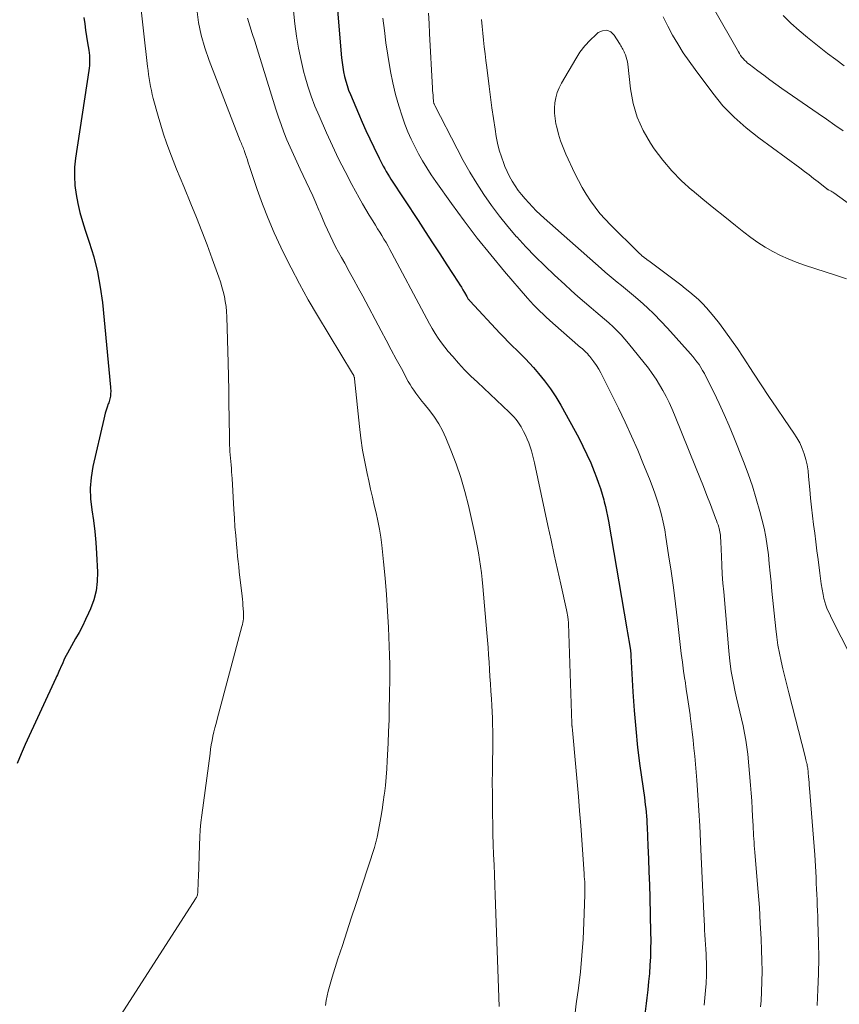
# Model space of a CAD drawing. Units: feet. Extents: x 1924996 to 1930043, y 530000 to 535000.
# Drawn here: x 1925705 to 1925794, y 530328 to 530435 of the extents above; entities that cross this region are included whole.
import ezdxf

# ---------------------------------------------------------------- set-up
doc = ezdxf.new("R2010")
doc.units = ezdxf.units.FT
doc.header["$LTSCALE"] = 100
doc.header["$MEASUREMENT"] = 0
doc.layers.add('CONTOUR INDEX', color=32, linetype='Continuous', lineweight=25)
doc.layers.add('CONTOUR INTERMEDIATE', color=40, linetype='Continuous', lineweight=15)

msp = doc.modelspace()

# ---------------------------------------------------------------- linework, layer by layer
at = {"layer": 'CONTOUR INDEX', "flags": 128}
for points, elevation in [([(1925739.22, 530442.77), (1925740.24, 530430.59), (1925740.3, 530430.07), (1925740.37, 530429.56), (1925740.46, 530429.05), (1925740.56, 530428.55), (1925740.69, 530428.05), (1925740.84, 530427.56), (1925741.01, 530427.07), (1925741.2, 530426.59), (1925742.08, 530424.52), (1925742.47, 530423.6), (1925742.88, 530422.69), (1925743.3, 530421.79), (1925743.73, 530420.88), (1925744.31, 530419.68), (1925744.46, 530419.39), (1925744.61, 530419.09), (1925744.77, 530418.8), (1925744.93, 530418.51), (1925745.09, 530418.23), (1925745.26, 530417.94), (1925745.44, 530417.66), (1925745.61, 530417.38), (1925748.55, 530412.91), (1925749.34, 530411.7), (1925750.13, 530410.49), (1925750.92, 530409.28), (1925751.7, 530408.07), (1925752.92, 530406.2), (1925753.09, 530405.92), (1925753.27, 530405.64), (1925753.44, 530405.35), (1925753.61, 530405.07), (1925753.86, 530404.63), (1925753.9, 530404.56), (1925753.94, 530404.5), (1925753.98, 530404.43), (1925754.02, 530404.37), (1925754.07, 530404.3), (1925754.12, 530404.24), (1925754.17, 530404.18), (1925754.22, 530404.13), (1925757.46, 530400.65), (1925757.91, 530400.18), (1925758.36, 530399.71), (1925758.83, 530399.25), (1925759.29, 530398.8), (1925759.76, 530398.34), (1925760.22, 530397.88), (1925760.66, 530397.4), (1925761.09, 530396.92), (1925761.64, 530396.29), (1925762.31, 530395.47), (1925762.94, 530394.62), (1925763.52, 530393.73), (1925764.06, 530392.82), (1925766.02, 530389.27), (1925766.48, 530388.38), (1925766.92, 530387.48), (1925767.33, 530386.57), (1925767.71, 530385.64), (1925767.96, 530384.97), (1925768.18, 530384.37), (1925768.39, 530383.76), (1925768.57, 530383.15), (1925768.74, 530382.53), (1925768.79, 530382.34), (1925768.92, 530381.81), (1925769.04, 530381.28), (1925769.15, 530380.75), (1925769.25, 530380.21), (1925771.27, 530368.52), (1925771.34, 530368.1), (1925771.41, 530367.68), (1925771.47, 530367.27), (1925771.54, 530366.85), (1925771.64, 530366.16), (1925771.65, 530366.08), (1925771.66, 530366.01), (1925771.67, 530365.94), (1925771.68, 530365.87), (1925771.68, 530365.8), (1925771.69, 530365.73), (1925771.69, 530365.66), (1925771.69, 530365.58), (1925771.91, 530361.68), (1925772.05, 530359.66), (1925772.22, 530357.64), (1925772.43, 530355.63), (1925772.68, 530353.62), (1925773.16, 530350.19), (1925773.21, 530349.79), (1925773.26, 530349.39), (1925773.3, 530348.98), (1925773.35, 530348.58), (1925773.39, 530348.18), (1925773.42, 530347.78), (1925773.44, 530347.38), (1925773.46, 530346.97), (1925773.55, 530344.95), (1925773.6, 530343.53), (1925773.65, 530342.11), (1925773.7, 530340.69), (1925773.74, 530339.28), (1925773.84, 530335.54), (1925773.85, 530334.64), (1925773.84, 530333.75), (1925773.81, 530332.86), (1925773.77, 530331.96), (1925773.7, 530331.07), (1925773.62, 530330.18), (1925773.53, 530329.29), (1925773.42, 530328.4), (1925773.35, 530327.81), (1925773.21, 530326.63)], 860), ([(1925712.23, 530434.97), (1925712.31, 530434.28), (1925712.4, 530433.59), (1925712.51, 530432.91), (1925712.62, 530432.22), (1925712.76, 530431.4), (1925712.8, 530431.13), (1925712.83, 530430.85), (1925712.84, 530430.58), (1925712.85, 530430.3), (1925712.83, 530430.02), (1925712.82, 530429.74), (1925712.79, 530429.47), (1925712.75, 530429.19), (1925711.32, 530419.69), (1925711.22, 530418.7), (1925711.19, 530417.71), (1925711.24, 530416.72), (1925711.37, 530415.73), (1925711.56, 530414.74), (1925711.79, 530413.77), (1925712.06, 530412.8), (1925712.36, 530411.85), (1925712.81, 530410.55), (1925713.3, 530408.94), (1925713.72, 530407.31), (1925714.01, 530405.65), (1925714.23, 530403.98), (1925715.12, 530394.78), (1925715.13, 530394.62), (1925715.14, 530394.45), (1925715.14, 530394.29), (1925715.13, 530394.13), (1925715.13, 530394.08), (1925715.11, 530393.94), (1925715.1, 530393.8), (1925715.07, 530393.66), (1925715.04, 530393.52), (1925715.01, 530393.38), (1925714.97, 530393.24), (1925714.93, 530393.1), (1925714.88, 530392.97), (1925714.75, 530392.6), (1925714.65, 530392.28), (1925714.55, 530391.96), (1925714.46, 530391.64), (1925714.38, 530391.31), (1925713.21, 530386.15), (1925713.02, 530384.98), (1925712.92, 530383.81), (1925712.96, 530382.64), (1925713.09, 530381.46), (1925713.27, 530380.28), (1925713.42, 530379.09), (1925713.53, 530377.9), (1925713.61, 530376.71), (1925713.71, 530374.69), (1925713.68, 530373.66), (1925713.56, 530372.65), (1925713.3, 530371.67), (1925712.95, 530370.71), (1925712.73, 530370.23), (1925712.4, 530369.53), (1925712.06, 530368.83), (1925711.7, 530368.14), (1925711.33, 530367.46), (1925710.44, 530365.87), (1925710.3, 530365.62), (1925710.17, 530365.36), (1925710.04, 530365.1), (1925709.92, 530364.83), (1925709.68, 530364.3), (1925709.65, 530364.21), (1925709.49, 530363.87), (1925709.41, 530363.69), (1925709.34, 530363.52), (1925709.26, 530363.34), (1925709.18, 530363.17), (1925705.84, 530355.94), (1925705.39, 530354.92), (1925704.97, 530353.88)], 880)]:
    msp.add_lwpolyline(points, dxfattribs=dict(at, elevation=elevation))
at = {"layer": 'CONTOUR INTERMEDIATE', "flags": 128}
for points, elevation in [([(1925734.6, 530439.72), (1925735.16, 530434.29), (1925735.33, 530432.95), (1925735.55, 530431.62), (1925735.83, 530430.3), (1925736.15, 530428.99), (1925736.25, 530428.61), (1925736.58, 530427.5), (1925736.94, 530426.4), (1925737.35, 530425.32), (1925737.79, 530424.26), (1925738.6, 530422.42), (1925739.25, 530421), (1925739.92, 530419.6), (1925740.63, 530418.21), (1925741.36, 530416.83), (1925742.16, 530415.37), (1925742.51, 530414.73), (1925742.87, 530414.11), (1925743.24, 530413.48), (1925743.62, 530412.87), (1925743.92, 530412.39), (1925744.15, 530412.01), (1925744.39, 530411.64), (1925744.62, 530411.26), (1925744.84, 530410.88), (1925745.07, 530410.51), (1925745.29, 530410.12), (1925745.5, 530409.74), (1925745.71, 530409.35), (1925749.21, 530402.75), (1925749.5, 530402.21), (1925749.8, 530401.68), (1925750.1, 530401.16), (1925750.41, 530400.63), (1925750.74, 530400.12), (1925751.09, 530399.62), (1925751.46, 530399.14), (1925751.84, 530398.67), (1925752.32, 530398.12), (1925752.96, 530397.4), (1925753.62, 530396.69), (1925754.3, 530396), (1925755, 530395.32), (1925758.45, 530392.08), (1925758.64, 530391.89), (1925758.82, 530391.71), (1925759, 530391.52), (1925759.17, 530391.32), (1925759.34, 530391.12), (1925759.49, 530390.91), (1925759.63, 530390.69), (1925759.76, 530390.46), (1925760.03, 530389.97), (1925760.23, 530389.57), (1925760.42, 530389.15), (1925760.58, 530388.73), (1925760.74, 530388.31), (1925760.87, 530387.87), (1925760.99, 530387.44), (1925761.1, 530387), (1925761.21, 530386.55), (1925762.67, 530379.76), (1925763.01, 530378.16), (1925763.36, 530376.57), (1925763.71, 530374.98), (1925764.07, 530373.39), (1925764.7, 530370.59), (1925764.74, 530370.4), (1925764.78, 530370.21), (1925764.81, 530370.01), (1925764.84, 530369.82), (1925764.85, 530369.74), (1925764.87, 530369.58), (1925764.89, 530369.43), (1925764.9, 530369.27), (1925764.91, 530369.11), (1925765.28, 530358.22), (1925765.28, 530358.2), (1925765.28, 530358.18), (1925765.28, 530358.15), (1925765.28, 530358.13), (1925765.29, 530358.03), (1925765.29, 530358.01), (1925765.29, 530357.98), (1925765.3, 530357.96), (1925765.3, 530357.93), (1925765.31, 530357.82), (1925765.32, 530357.74), (1925765.33, 530357.66), (1925765.34, 530357.58), (1925765.35, 530357.5), (1925765.72, 530353.47), (1925765.86, 530351.89), (1925766, 530350.31), (1925766.12, 530348.73), (1925766.24, 530347.15), (1925766.61, 530341.88), (1925766.63, 530341.6), (1925766.65, 530341.31), (1925766.67, 530341.03), (1925766.68, 530340.75), (1925766.7, 530340.46), (1925766.7, 530340.18), (1925766.7, 530339.9), (1925766.7, 530339.61), (1925766.59, 530336.6), (1925766.5, 530334.81), (1925766.37, 530333.03), (1925766.2, 530331.25), (1925765.99, 530329.47), (1925765.76, 530327.76), (1925765.63, 530326.77)], 864), ([(1925718.24, 530437.74), (1925719.15, 530429.63), (1925719.2, 530429.19), (1925719.26, 530428.76), (1925719.32, 530428.32), (1925719.39, 530427.89), (1925719.47, 530427.45), (1925719.56, 530427.02), (1925719.66, 530426.59), (1925719.77, 530426.17), (1925720.3, 530424.23), (1925720.58, 530423.25), (1925720.88, 530422.29), (1925721.21, 530421.33), (1925721.56, 530420.37), (1925721.93, 530419.43), (1925722.31, 530418.48), (1925722.69, 530417.54), (1925723.08, 530416.6), (1925723.86, 530414.71), (1925724.47, 530413.23), (1925725.06, 530411.74), (1925725.62, 530410.24), (1925726.17, 530408.73), (1925726.88, 530406.75), (1925727.06, 530406.23), (1925727.22, 530405.7), (1925727.36, 530405.17), (1925727.5, 530404.63), (1925727.6, 530404.09), (1925727.69, 530403.55), (1925727.74, 530403), (1925727.77, 530402.45), (1925727.9, 530397.45), (1925727.94, 530395.96), (1925727.97, 530394.47), (1925727.99, 530392.98), (1925728.01, 530391.48), (1925728.04, 530389.22), (1925728.04, 530388.86), (1925728.06, 530388.5), (1925728.08, 530388.14), (1925728.1, 530387.79), (1925728.13, 530387.43), (1925728.16, 530387.07), (1925728.19, 530386.71), (1925728.22, 530386.35), (1925728.23, 530386.33), (1925728.26, 530385.96), (1925728.29, 530385.59), (1925728.31, 530385.23), (1925728.33, 530384.86), (1925728.53, 530381.49), (1925728.59, 530380.55), (1925728.65, 530379.61), (1925728.73, 530378.66), (1925728.81, 530377.72), (1925728.89, 530376.96), (1925728.94, 530376.4), (1925729, 530375.83), (1925729.06, 530375.27), (1925729.12, 530374.71), (1925729.42, 530372.08), (1925729.46, 530371.74), (1925729.49, 530371.4), (1925729.52, 530371.06), (1925729.55, 530370.72), (1925729.58, 530370.35), (1925729.59, 530370.2), (1925729.59, 530370.04), (1925729.59, 530369.89), (1925729.58, 530369.74), (1925729.57, 530369.62), (1925729.54, 530369.41), (1925729.51, 530369.2), (1925729.46, 530368.99), (1925729.41, 530368.78), (1925726.7, 530358.7), (1925726.59, 530358.24), (1925726.47, 530357.78), (1925726.36, 530357.32), (1925726.26, 530356.86), (1925726.16, 530356.39), (1925726.08, 530355.93), (1925726, 530355.46), (1925725.94, 530354.99), (1925725.04, 530348.27), (1925724.95, 530347.47), (1925724.87, 530346.67), (1925724.82, 530345.87), (1925724.78, 530345.06), (1925724.67, 530341.49), (1925724.66, 530341.19), (1925724.65, 530340.9), (1925724.64, 530340.6), (1925724.63, 530340.3), (1925724.61, 530339.9), (1925724.6, 530339.81), (1925724.58, 530339.71), (1925724.56, 530339.61), (1925724.53, 530339.52), (1925724.49, 530339.42), (1925724.45, 530339.33), (1925724.4, 530339.25), (1925724.35, 530339.16), (1925716.26, 530326.61)], 876), ([(1925724.5, 530435.87), (1925724.7, 530434.44), (1925724.98, 530433.04), (1925725.37, 530431.67), (1925725.83, 530430.31), (1925729.23, 530421.56), (1925729.29, 530421.41), (1925729.35, 530421.26), (1925729.41, 530421.12), (1925729.47, 530420.97), (1925729.53, 530420.83), (1925729.58, 530420.68), (1925729.64, 530420.53), (1925729.69, 530420.39), (1925729.79, 530420.08), (1925729.9, 530419.78), (1925730, 530419.48), (1925730.1, 530419.18), (1925730.2, 530418.87), (1925731.08, 530416.27), (1925731.65, 530414.68), (1925732.26, 530413.11), (1925732.92, 530411.56), (1925733.63, 530410.02), (1925733.87, 530409.52), (1925734.75, 530407.75), (1925735.66, 530406.01), (1925736.62, 530404.29), (1925737.61, 530402.59), (1925741.43, 530396.29), (1925741.44, 530396.27), (1925741.45, 530396.25), (1925741.47, 530396.23), (1925741.48, 530396.21), (1925741.53, 530396.12), (1925741.54, 530396.1), (1925741.55, 530396.08), (1925741.56, 530396.05), (1925741.57, 530396.03), (1925741.59, 530395.95), (1925741.61, 530395.89), (1925741.63, 530395.83), (1925741.64, 530395.76), (1925741.65, 530395.7), (1925742.19, 530390.53), (1925742.35, 530389.23), (1925742.53, 530387.95), (1925742.76, 530386.67), (1925743.02, 530385.39), (1925743.2, 530384.6), (1925743.39, 530383.72), (1925743.59, 530382.85), (1925743.79, 530381.98), (1925744, 530381.12), (1925744.19, 530380.25), (1925744.36, 530379.37), (1925744.5, 530378.49), (1925744.61, 530377.61), (1925744.8, 530375.81), (1925744.98, 530374.03), (1925745.13, 530372.24), (1925745.24, 530370.45), (1925745.33, 530368.66), (1925745.45, 530365.64), (1925745.46, 530365.31), (1925745.47, 530364.99), (1925745.48, 530364.67), (1925745.48, 530364.35), (1925745.48, 530364.07), (1925745.49, 530363.89), (1925745.49, 530363.71), (1925745.48, 530363.52), (1925745.48, 530363.34), (1925745.46, 530361.17), (1925745.43, 530359.91), (1925745.4, 530358.64), (1925745.35, 530357.38), (1925745.3, 530356.11), (1925745.21, 530354.19), (1925745.15, 530353.3), (1925745.09, 530352.41), (1925745, 530351.51), (1925744.89, 530350.62), (1925744.88, 530350.49), (1925744.76, 530349.67), (1925744.64, 530348.85), (1925744.51, 530348.03), (1925744.36, 530347.22), (1925744.11, 530345.88), (1925744.08, 530345.74), (1925744.05, 530345.6), (1925744.01, 530345.46), (1925743.98, 530345.32), (1925743.94, 530345.18), (1925743.9, 530345.04), (1925743.86, 530344.9), (1925743.82, 530344.77), (1925741.78, 530338.57), (1925741.3, 530337.09), (1925740.81, 530335.6), (1925740.33, 530334.12), (1925739.85, 530332.64), (1925739.22, 530330.68), (1925739.07, 530330.17), (1925738.92, 530329.66), (1925738.79, 530329.15), (1925738.67, 530328.63), (1925738.56, 530328.11), (1925738.48, 530327.59)], 872), ([(1925794.77, 530422.65), (1925793.86, 530423.28), (1925792.95, 530423.91), (1925792.04, 530424.54), (1925788.11, 530427.26), (1925787.45, 530427.73), (1925786.79, 530428.2), (1925786.13, 530428.68), (1925785.48, 530429.17), (1925784.55, 530429.88), (1925784.37, 530430.02), (1925784.21, 530430.17), (1925784.05, 530430.33), (1925783.9, 530430.5), (1925783.76, 530430.67), (1925783.62, 530430.85), (1925783.5, 530431.04), (1925783.38, 530431.23), (1925780.68, 530435.99)], 852), ([(1925730, 530434.91), (1925730.27, 530434.07), (1925730.53, 530433.24), (1925730.8, 530432.4), (1925731.06, 530431.57), (1925733.11, 530424.99), (1925733.38, 530424.15), (1925733.67, 530423.32), (1925733.98, 530422.5), (1925734.3, 530421.68), (1925734.65, 530420.87), (1925735, 530420.07), (1925735.37, 530419.27), (1925735.74, 530418.47), (1925736.4, 530417.11), (1925736.76, 530416.35), (1925737.11, 530415.59), (1925737.45, 530414.82), (1925737.77, 530414.04), (1925737.9, 530413.73), (1925738.16, 530413.11), (1925738.43, 530412.49), (1925738.71, 530411.88), (1925738.99, 530411.26), (1925739.28, 530410.66), (1925739.59, 530410.05), (1925739.91, 530409.46), (1925740.23, 530408.87), (1925740.58, 530408.26), (1925741.08, 530407.37), (1925741.57, 530406.47), (1925742.06, 530405.57), (1925742.55, 530404.67), (1925744.54, 530400.92), (1925745.09, 530399.89), (1925745.64, 530398.86), (1925746.19, 530397.83), (1925746.74, 530396.8), (1925747.49, 530395.39), (1925747.68, 530395.07), (1925747.87, 530394.75), (1925748.08, 530394.45), (1925748.3, 530394.15), (1925748.52, 530393.86), (1925748.75, 530393.56), (1925748.98, 530393.27), (1925749.22, 530392.99), (1925749.84, 530392.22), (1925750.36, 530391.53), (1925750.83, 530390.82), (1925751.23, 530390.07), (1925751.59, 530389.29), (1925752.13, 530387.95), (1925752.69, 530386.46), (1925753.21, 530384.97), (1925753.64, 530383.45), (1925754.03, 530381.91), (1925754.69, 530378.98), (1925754.84, 530378.26), (1925754.99, 530377.53), (1925755.12, 530376.8), (1925755.24, 530376.07), (1925755.34, 530375.34), (1925755.44, 530374.61), (1925755.52, 530373.87), (1925755.59, 530373.13), (1925756.03, 530368.08), (1925756.1, 530367.29), (1925756.16, 530366.5), (1925756.22, 530365.71), (1925756.27, 530364.91), (1925756.32, 530364.12), (1925756.37, 530363.33), (1925756.42, 530362.54), (1925756.47, 530361.75), (1925756.53, 530360.9), (1925756.57, 530360.2), (1925756.61, 530359.5), (1925756.64, 530358.81), (1925756.66, 530358.11), (1925756.68, 530357.41), (1925756.69, 530356.71), (1925756.69, 530356.01), (1925756.68, 530355.31), (1925756.65, 530354.26), (1925756.63, 530353.04), (1925756.62, 530351.82), (1925756.63, 530350.59), (1925756.64, 530349.37), (1925756.65, 530348.39), (1925756.67, 530347.29), (1925756.7, 530346.19), (1925756.73, 530345.09), (1925756.77, 530343.98), (1925756.82, 530342.88), (1925756.86, 530341.78), (1925756.9, 530340.68), (1925756.94, 530339.57), (1925757.39, 530327.47)], 868), ([(1925744.74, 530434.9), (1925744.89, 530433.55), (1925745.06, 530432.21), (1925745.27, 530430.87), (1925745.55, 530429.11), (1925745.8, 530427.85), (1925746.09, 530426.59), (1925746.45, 530425.35), (1925746.86, 530424.13), (1925747.13, 530423.37), (1925747.46, 530422.54), (1925747.8, 530421.73), (1925748.19, 530420.93), (1925748.6, 530420.15), (1925749.04, 530419.38), (1925749.5, 530418.62), (1925749.99, 530417.87), (1925750.49, 530417.14), (1925752.18, 530414.76), (1925753.57, 530412.86), (1925754.99, 530410.99), (1925756.46, 530409.16), (1925757.97, 530407.36), (1925760.47, 530404.45), (1925760.79, 530404.09), (1925761.12, 530403.73), (1925761.45, 530403.39), (1925761.79, 530403.05), (1925762.14, 530402.72), (1925762.49, 530402.39), (1925762.85, 530402.06), (1925763.21, 530401.75), (1925766.23, 530399.11), (1925766.38, 530398.98), (1925766.53, 530398.84), (1925766.68, 530398.71), (1925766.83, 530398.57), (1925766.97, 530398.43), (1925767.1, 530398.28), (1925767.23, 530398.13), (1925767.35, 530397.97), (1925767.68, 530397.53), (1925767.94, 530397.14), (1925768.2, 530396.74), (1925768.43, 530396.33), (1925768.65, 530395.91), (1925770.34, 530392.49), (1925771.07, 530390.98), (1925771.77, 530389.47), (1925772.44, 530387.94), (1925773.08, 530386.39), (1925773.72, 530384.83), (1925774.02, 530384.06), (1925774.3, 530383.28), (1925774.56, 530382.5), (1925774.8, 530381.71), (1925775.02, 530380.91), (1925775.21, 530380.11), (1925775.37, 530379.3), (1925775.51, 530378.48), (1925775.8, 530376.57), (1925776.06, 530374.79), (1925776.31, 530373.01), (1925776.54, 530371.23), (1925776.75, 530369.44), (1925777.06, 530366.81), (1925777.17, 530365.85), (1925777.3, 530364.89), (1925777.43, 530363.93), (1925777.57, 530362.97), (1925777.58, 530362.91), (1925777.72, 530361.98), (1925777.85, 530361.05), (1925777.99, 530360.11), (1925778.12, 530359.18), (1925778.14, 530359.05), (1925778.25, 530358.18), (1925778.36, 530357.31), (1925778.46, 530356.44), (1925778.55, 530355.57), (1925778.63, 530354.7), (1925778.71, 530353.82), (1925778.78, 530352.95), (1925778.85, 530352.08), (1925778.96, 530350.46), (1925779.07, 530348.78), (1925779.18, 530347.1), (1925779.27, 530345.41), (1925779.35, 530343.73), (1925779.66, 530336.81), (1925779.68, 530336.29), (1925779.71, 530335.77), (1925779.74, 530335.25), (1925779.78, 530334.73), (1925779.81, 530334.21), (1925779.84, 530333.69), (1925779.87, 530333.18), (1925779.89, 530332.67), (1925779.91, 530332.32), (1925779.92, 530331.98), (1925779.92, 530331.64), (1925779.92, 530331.3), (1925779.91, 530330.96), (1925779.9, 530330.62), (1925779.88, 530330.28), (1925779.86, 530329.94), (1925779.83, 530329.6), (1925779.67, 530327.61)], 856), ([(1925749.68, 530435.43), (1925749.75, 530434.33), (1925749.81, 530433.23), (1925750.12, 530427.27), (1925750.14, 530427.02), (1925750.16, 530426.76), (1925750.18, 530426.51), (1925750.2, 530426.26), (1925750.24, 530425.87), (1925750.24, 530425.81), (1925750.25, 530425.75), (1925750.27, 530425.69), (1925750.28, 530425.63), (1925750.3, 530425.58), (1925750.33, 530425.52), (1925750.35, 530425.47), (1925750.38, 530425.41), (1925752.79, 530420.69), (1925753.47, 530419.42), (1925754.18, 530418.16), (1925754.93, 530416.92), (1925755.72, 530415.71), (1925756.55, 530414.52), (1925757.41, 530413.36), (1925758.33, 530412.24), (1925759.27, 530411.14), (1925759.29, 530411.12), (1925760.28, 530410.05), (1925761.3, 530408.99), (1925762.34, 530407.96), (1925763.4, 530406.96), (1925764.5, 530405.94), (1925765.2, 530405.3), (1925765.92, 530404.66), (1925766.64, 530404.04), (1925767.37, 530403.42), (1925767.88, 530402.99), (1925768.36, 530402.59), (1925768.83, 530402.18), (1925769.29, 530401.77), (1925769.75, 530401.35), (1925770.2, 530400.92), (1925770.63, 530400.47), (1925771.04, 530400.01), (1925771.44, 530399.53), (1925773.59, 530396.84), (1925774.02, 530396.26), (1925774.44, 530395.66), (1925774.82, 530395.05), (1925775.18, 530394.42), (1925775.52, 530393.77), (1925775.84, 530393.12), (1925776.14, 530392.46), (1925776.42, 530391.79), (1925778.79, 530385.95), (1925779.18, 530384.97), (1925779.57, 530383.99), (1925779.96, 530383.01), (1925780.34, 530382.03), (1925780.91, 530380.55), (1925781, 530380.31), (1925781.09, 530380.06), (1925781.17, 530379.81), (1925781.24, 530379.56), (1925781.28, 530379.41), (1925781.33, 530379.24), (1925781.36, 530379.06), (1925781.39, 530378.88), (1925781.42, 530378.7), (1925781.43, 530378.51), (1925781.45, 530378.33), (1925781.46, 530378.15), (1925781.47, 530377.97), (1925781.53, 530376.4), (1925781.58, 530375.43), (1925781.63, 530374.47), (1925781.7, 530373.5), (1925781.78, 530372.54), (1925782.33, 530366.14), (1925782.45, 530365.02), (1925782.6, 530363.9), (1925782.8, 530362.79), (1925783.02, 530361.69), (1925783.18, 530361.01), (1925783.35, 530360.25), (1925783.53, 530359.49), (1925783.71, 530358.73), (1925783.89, 530357.97), (1925784.06, 530357.2), (1925784.2, 530356.44), (1925784.31, 530355.66), (1925784.4, 530354.89), (1925784.7, 530351.52), (1925784.78, 530350.67), (1925784.84, 530349.82), (1925784.89, 530348.97), (1925784.93, 530348.12), (1925784.97, 530347.13), (1925784.99, 530346.77), (1925785.01, 530346.41), (1925785.03, 530346.05), (1925785.05, 530345.7), (1925785.08, 530345.34), (1925785.1, 530344.98), (1925785.13, 530344.62), (1925785.16, 530344.26), (1925785.4, 530341.6), (1925785.54, 530339.91), (1925785.66, 530338.22), (1925785.76, 530336.53), (1925785.85, 530334.83), (1925785.9, 530333.6), (1925785.94, 530332.47), (1925785.95, 530331.33), (1925785.93, 530330.2), (1925785.89, 530329.06), (1925785.84, 530328.1), (1925785.8, 530327.45)], 852), ([(1925755.46, 530434.75), (1925755.52, 530434), (1925755.59, 530433.26), (1925755.67, 530432.51), (1925755.76, 530431.77), (1925755.84, 530431.02), (1925755.93, 530430.28), (1925756.02, 530429.54), (1925756.28, 530427.48), (1925756.42, 530426.32), (1925756.58, 530425.16), (1925756.75, 530424), (1925756.93, 530422.84), (1925757.06, 530422.04), (1925757.2, 530421.29), (1925757.38, 530420.54), (1925757.61, 530419.81), (1925757.87, 530419.09), (1925758, 530418.77), (1925758.24, 530418.22), (1925758.5, 530417.69), (1925758.8, 530417.18), (1925759.11, 530416.67), (1925759.45, 530416.18), (1925759.81, 530415.71), (1925760.19, 530415.26), (1925760.58, 530414.82), (1925760.99, 530414.39), (1925761.41, 530413.97), (1925761.83, 530413.56), (1925762.27, 530413.16), (1925768.47, 530407.67), (1925768.9, 530407.29), (1925769.33, 530406.92), (1925769.77, 530406.56), (1925770.21, 530406.2), (1925770.66, 530405.84), (1925771.1, 530405.48), (1925771.53, 530405.11), (1925771.96, 530404.75), (1925772.69, 530404.12), (1925773.47, 530403.43), (1925774.23, 530402.71), (1925774.96, 530401.96), (1925775.67, 530401.2), (1925778.18, 530398.41), (1925778.42, 530398.12), (1925778.66, 530397.84), (1925778.88, 530397.54), (1925779.1, 530397.24), (1925779.3, 530396.93), (1925779.49, 530396.61), (1925779.68, 530396.29), (1925779.85, 530395.96), (1925780.71, 530394.24), (1925781.28, 530393.03), (1925781.84, 530391.82), (1925782.37, 530390.6), (1925782.87, 530389.37), (1925783.93, 530386.7), (1925784.43, 530385.36), (1925784.9, 530384.02), (1925785.32, 530382.66), (1925785.71, 530381.28), (1925785.94, 530380.44), (1925786.17, 530379.48), (1925786.37, 530378.51), (1925786.52, 530377.54), (1925786.64, 530376.56), (1925786.74, 530375.57), (1925786.84, 530374.58), (1925786.93, 530373.6), (1925787.03, 530372.61), (1925787.45, 530368.51), (1925787.55, 530367.63), (1925787.68, 530366.76), (1925787.85, 530365.89), (1925788.03, 530365.02), (1925788.23, 530364.16), (1925788.44, 530363.3), (1925788.66, 530362.43), (1925788.87, 530361.58), (1925790.64, 530354.63), (1925790.68, 530354.46), (1925790.72, 530354.3), (1925790.76, 530354.14), (1925790.8, 530353.98), (1925790.81, 530353.92), (1925790.84, 530353.78), (1925790.87, 530353.65), (1925790.89, 530353.51), (1925790.92, 530353.37), (1925790.94, 530353.24), (1925790.95, 530353.1), (1925790.97, 530352.96), (1925790.98, 530352.82), (1925791.01, 530352.47), (1925791.03, 530352.15), (1925791.06, 530351.83), (1925791.08, 530351.52), (1925791.11, 530351.2), (1925791.69, 530343.96), (1925791.73, 530343.34), (1925791.77, 530342.73), (1925791.8, 530342.11), (1925791.83, 530341.49), (1925791.83, 530341.43), (1925791.85, 530340.84), (1925791.88, 530340.25), (1925791.9, 530339.66), (1925791.93, 530339.07), (1925791.96, 530338.48), (1925791.98, 530337.88), (1925792, 530337.29), (1925792.02, 530336.7), (1925792.08, 530334.45), (1925792.11, 530332.74), (1925792.1, 530331.02), (1925792.03, 530329.31), (1925791.93, 530327.59)], 848), ([(1925802.33, 530409.71), (1925793.74, 530415.91), (1925793.65, 530415.97), (1925793.56, 530416.03), (1925793.47, 530416.08), (1925793.38, 530416.13), (1925793.23, 530416.21), (1925793.21, 530416.22), (1925793.19, 530416.23), (1925793.17, 530416.24), (1925793.15, 530416.25), (1925793.07, 530416.3), (1925793.05, 530416.31), (1925793.03, 530416.32), (1925793.01, 530416.33), (1925793, 530416.34), (1925792.05, 530417.1), (1925791.56, 530417.48), (1925791.07, 530417.87), (1925790.57, 530418.24), (1925790.07, 530418.62), (1925785.62, 530421.89), (1925784.93, 530422.43), (1925784.24, 530422.97), (1925783.58, 530423.55), (1925782.92, 530424.13), (1925782.3, 530424.74), (1925781.7, 530425.38), (1925781.13, 530426.05), (1925780.59, 530426.73), (1925778.67, 530429.31), (1925778.02, 530430.22), (1925777.39, 530431.14), (1925776.8, 530432.09), (1925776.23, 530433.05), (1925775.7, 530434.04), (1925775.2, 530435.03)], 848), ([(1925794.88, 530429.71), (1925793.97, 530430.39), (1925793.07, 530431.07), (1925792.17, 530431.77), (1925790.91, 530432.78), (1925789.99, 530433.55), (1925789.1, 530434.35), (1925788.24, 530435.2)], 856), ([(1925795.12, 530406.57), (1925794.06, 530406.94), (1925790.56, 530408.06), (1925789.67, 530408.37), (1925788.8, 530408.72), (1925787.95, 530409.11), (1925787.11, 530409.54), (1925786.3, 530410.02), (1925785.51, 530410.52), (1925784.74, 530411.06), (1925783.99, 530411.63), (1925783.08, 530412.35), (1925781.89, 530413.3), (1925780.7, 530414.26), (1925779.52, 530415.22), (1925778.35, 530416.19), (1925778.33, 530416.2), (1925777.2, 530417.22), (1925776.13, 530418.3), (1925775.15, 530419.47), (1925774.24, 530420.69), (1925773.82, 530421.31), (1925773.02, 530422.69), (1925772.37, 530424.12), (1925771.94, 530425.63), (1925771.65, 530427.2), (1925771.36, 530429.89), (1925771.32, 530430.15), (1925771.26, 530430.4), (1925771.19, 530430.65), (1925771.1, 530430.89), (1925771.01, 530431.11), (1925770.95, 530431.24), (1925770.89, 530431.38), (1925770.82, 530431.51), (1925770.76, 530431.64), (1925770.68, 530431.76), (1925770.61, 530431.89), (1925770.54, 530432.02), (1925770.46, 530432.14), (1925769.89, 530433.05), (1925769.5, 530433.4), (1925769.08, 530433.59), (1925768.62, 530433.53), (1925768.14, 530433.32), (1925767.87, 530433.09), (1925767.25, 530432.5), (1925766.67, 530431.88), (1925766.16, 530431.2), (1925765.69, 530430.48), (1925764.15, 530427.83), (1925763.89, 530427.32), (1925763.68, 530426.8), (1925763.54, 530426.25), (1925763.44, 530425.69), (1925763.4, 530425.12), (1925763.4, 530424.55), (1925763.46, 530423.98), (1925763.55, 530423.41), (1925763.64, 530423.03), (1925763.83, 530422.29), (1925764.05, 530421.55), (1925764.32, 530420.83), (1925764.62, 530420.12), (1925765.61, 530418.01), (1925765.99, 530417.25), (1925766.39, 530416.5), (1925766.83, 530415.76), (1925767.3, 530415.05), (1925767.8, 530414.35), (1925768.33, 530413.68), (1925768.89, 530413.04), (1925769.48, 530412.43), (1925772.5, 530409.45), (1925772.63, 530409.32), (1925772.76, 530409.2), (1925772.9, 530409.08), (1925773.05, 530408.96), (1925773.19, 530408.85), (1925773.34, 530408.74), (1925773.48, 530408.63), (1925773.63, 530408.52), (1925777.11, 530405.9), (1925777.61, 530405.52), (1925778.09, 530405.13), (1925778.57, 530404.72), (1925779.03, 530404.3), (1925779.48, 530403.87), (1925779.92, 530403.42), (1925780.33, 530402.95), (1925780.72, 530402.46), (1925781.32, 530401.69), (1925781.99, 530400.8), (1925782.64, 530399.9), (1925783.27, 530398.99), (1925783.89, 530398.06), (1925785.03, 530396.31), (1925785.86, 530395.04), (1925786.7, 530393.77), (1925787.55, 530392.51), (1925788.41, 530391.26), (1925789.41, 530389.8), (1925789.75, 530389.27), (1925790.05, 530388.72), (1925790.3, 530388.14), (1925790.52, 530387.55), (1925790.7, 530386.94), (1925790.84, 530386.33), (1925790.95, 530385.71), (1925791.02, 530385.08), (1925791.15, 530383.66), (1925791.23, 530382.71), (1925791.33, 530381.76), (1925791.44, 530380.81), (1925791.56, 530379.86), (1925791.68, 530378.91), (1925791.8, 530377.96), (1925791.92, 530377.01), (1925792.04, 530376.06), (1925792.22, 530374.58), (1925792.3, 530373.99), (1925792.38, 530373.41), (1925792.49, 530372.83), (1925792.6, 530372.25), (1925792.68, 530371.82), (1925792.77, 530371.46), (1925792.88, 530371.11), (1925793.01, 530370.77), (1925793.15, 530370.43), (1925793.32, 530370.1), (1925793.48, 530369.76), (1925793.64, 530369.43), (1925793.81, 530369.1), (1925796.04, 530364.71)], 844)]:
    msp.add_lwpolyline(points, dxfattribs=dict(at, elevation=elevation))

doc.saveas('drawing.dxf')
